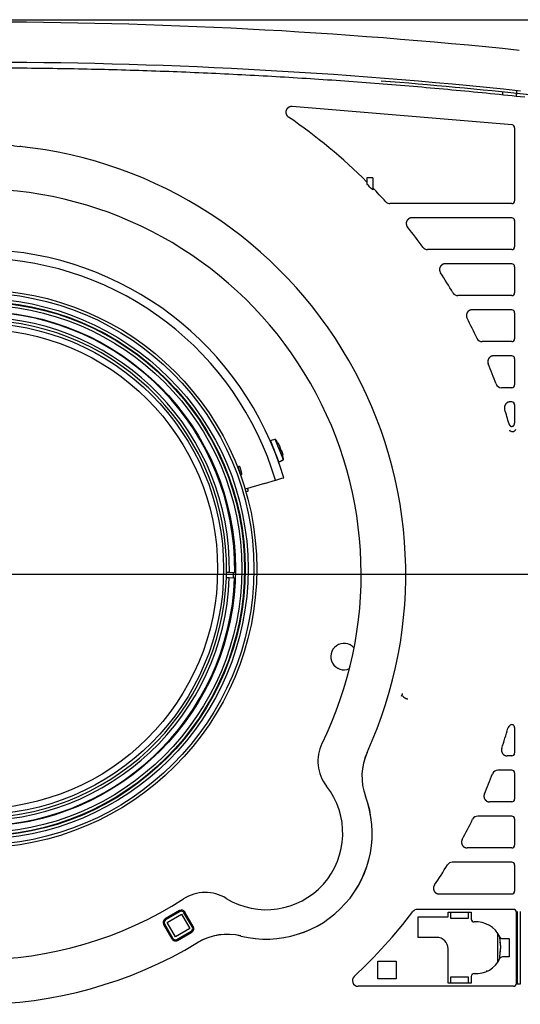
# Model space of a CAD drawing. Extents: x 23 to 204, y 84 to 231.
# Drawn here: x 63 to 72, y 169 to 187 of the extents above; entities that cross this region are included whole.
import ezdxf
from ezdxf.lldxf.tags import DXFTag

# ---------------------------------------------------------------- set-up
doc = ezdxf.new("R2010")
doc.units = 0
for name, color, linetype in [('____FACE', 7, 'CONTINUOUS'), ('____MSBR', 7, 'CONTINUOUS'), ('____MSBR_11', 7, 'CONTINUOUS'), ('____MSBR_13', 7, 'CONTINUOUS'), ('____MSBR_14', 7, 'CONTINUOUS'), ('____MSBR_15', 7, 'CONTINUOUS'), ('____MSBR_38', 7, 'CONTINUOUS'), ('____MSBR_45', 7, 'CONTINUOUS'), ('____MSBR_47', 7, 'CONTINUOUS'), ('____MSBR_48', 7, 'CONTINUOUS'), ('____MSBR_49', 7, 'CONTINUOUS'), ('A21-NEW-TYPE_201', 7, 'CONTINUOUS'), ('DEFAULT', 7, 'CONTINUOUS'), ('DV1_ﾃﾞﾌｫﾙﾄ', 7, 'CONTINUOUS')]:
    doc.layers.add(name, color=color, linetype=linetype)
tags = doc.linetypes.add('CENTER2', pattern=[28.575, 19.05, -3.175, 3.175, -3.175]).pattern_tags.tags
tags[10:11] = [DXFTag(74, 4), DXFTag(75, 0), DXFTag(340, '0'), DXFTag(46, 0.0), DXFTag(50, 0.0), DXFTag(44, 0.0), DXFTag(45, 0.0)]
tags[8:9] = [DXFTag(74, 4), DXFTag(75, 0), DXFTag(340, '0'), DXFTag(46, 0.0), DXFTag(50, 0.0), DXFTag(44, 0.0), DXFTag(45, 0.0)]
tags[6:7] = [DXFTag(74, 4), DXFTag(75, 0), DXFTag(340, '0'), DXFTag(46, 0.0), DXFTag(50, 0.0), DXFTag(44, 0.0), DXFTag(45, 0.0)]
tags[4:5] = [DXFTag(74, 4), DXFTag(75, 0), DXFTag(340, '0'), DXFTag(46, 0.0), DXFTag(50, 0.0), DXFTag(44, 0.0), DXFTag(45, 0.0)]

# ---------------------------------------------------------------- blocks, each defined once
blk = doc.blocks.new('SE2')
at = {"layer": '____FACE', "color": 7, "linetype": 'CONTINUOUS'}
for end in [85.51669, 84.0155]:
    blk.add_arc((62.446, 95.453), 90.311, 83.87559, end, dxfattribs=at)
at = {"layer": '____MSBR', "color": 7, "linetype": 'CONTINUOUS'}
for p, q in [((44.309, 186.554), (80.609, 186.554)), ((71.619, 185.246), (71.623, 185.291)), ((71.859, 185.226), (71.864, 185.322))]:
    blk.add_line(p, q, dxfattribs=at)
for centre, radius, start, end in [((62.459, 95.842), 90.672, 84.01898, 95.98102), ((62.459, 96.005), 89.81, 83.94707, 96.05293)]:
    blk.add_arc(centre, radius, start, end, dxfattribs=at)
at = {"layer": '____MSBR_11', "color": 7, "linetype": 'CONTINUOUS'}
for p, q in [((71.78, 184.726), (67.958, 185.045)), ((71.825, 184.676), (71.825, 183.408)), ((69.259, 183.804), (69.259, 183.696)), ((69.359, 183.804), (69.259, 183.804)), ((69.359, 183.804), (69.359, 183.594)), ((71.775, 183.358), (69.659, 183.358)), ((71.775, 183.111), (70.041, 183.111)), ((71.825, 183.061), (71.825, 182.608)), ((71.775, 182.558), (70.312, 182.558)), ((71.775, 182.311), (70.62, 182.311)), ((71.825, 182.261), (71.825, 181.808)), ((71.775, 181.758), (70.839, 181.758)), ((71.775, 181.511), (71.087, 181.511)), ((71.825, 181.461), (71.825, 181.008)), ((71.775, 180.958), (71.262, 180.958)), ((71.775, 180.711), (71.459, 180.711)), ((71.825, 180.661), (71.825, 180.208)), ((71.775, 180.158), (71.596, 180.158)), ((71.775, 179.911), (71.747, 179.911)), ((71.825, 179.861), (71.825, 179.542)), ((69.872, 174.832), (69.854, 174.788)), ((71.825, 174.251), (71.825, 173.808)), ((71.775, 173.758), (71.696, 173.758)), ((71.775, 173.511), (71.536, 173.511)), ((71.825, 173.461), (71.825, 173.008)), ((71.775, 172.958), (71.391, 172.958)), ((71.775, 172.711), (71.185, 172.711)), ((71.825, 172.661), (71.825, 172.208)), ((71.775, 172.158), (71.002, 172.158)), ((71.775, 171.911), (70.743, 171.911)), ((71.825, 171.861), (71.825, 171.408)), ((70.514, 171.358), (71.775, 171.358)), ((71.807, 171.09), (70.137, 171.09)), ((70.669, 171.039), (71.069, 171.039)), ((70.669, 170.962), (70.669, 171.039)), ((70.719, 170.929), (70.719, 171.039)), ((71.019, 171.039), (71.019, 170.929)), ((71.069, 171.039), (71.069, 170.92)), ((71.856, 169.803), (71.856, 171.04)), ((70.149, 170.962), (70.669, 170.962)), ((70.149, 170.602), (70.149, 170.962)), ((71.019, 170.929), (70.719, 170.929)), ((70.469, 170.602), (70.149, 170.602)), ((71.613, 170.582), (71.729, 170.582)), ((71.729, 170.582), (71.729, 170.262)), ((70.669, 169.804), (70.669, 170.402)), ((69.449, 169.881), (69.449, 170.191)), ((69.449, 170.191), (69.769, 170.191)), ((69.769, 170.191), (69.769, 169.881)), ((71.729, 170.262), (71.613, 170.262)), ((69.769, 169.881), (69.449, 169.881)), ((71.069, 169.804), (70.669, 169.804)), ((70.719, 169.804), (70.719, 169.914)), ((70.719, 169.914), (71.019, 169.914)), ((71.019, 169.914), (71.019, 169.804)), ((71.069, 169.923), (71.069, 169.804)), ((71.92, 169.79), (71.87, 169.79)), ((71.807, 169.753), (69.107, 169.753))]:
    blk.add_line(p, q, dxfattribs=at)
for centre, radius, start, end in [((62.459, 176.914), 9.63, 45.0794, 55.6299), ((62.459, 176.914), 7.475, 83.9521, 84.1143), ((62.459, 176.914), 9.604, 44.0718, 44.923), ((62.459, 176.914), 9.63, 42.2619, 44.2328), ((62.459, 176.914), 9.63, 36.1781, 38.8001), ((62.459, 176.914), 9.63, 30.5357, 32.9824), ((62.459, 176.914), 9.63, 25.2046, 27.5265), ((62.459, 176.914), 9.63, 20.0981, 22.3297), ((62.459, 176.914), 9.63, 15.7488, 17.3202), ((69.948, 174.821), 0.076, 162.8072, 172.1088), ((62.459, 176.914), 9.63, 341.6901, 343.8681), ((71.775, 174.251), 0.0495, 359.2983, 127.3465), ((70.163, 173.403), 0.991, 155.522, 200.4738), ((62.459, 176.914), 9.63, 336.6479, 338.8953), ((67.509, 172.414), 1.841, 256.1777, 20.4145), ((62.459, 176.914), 9.63, 331.4058, 333.7495), ((62.459, 176.914), 9.63, 325.887, 328.3641), ((62.459, 176.914), 9.599, 313.2712, 322.3461), ((633.069, 170.421), 561.15, 179.93551, 180.06449), ((71.119, 170.92), 0.05, 180, 274.5886), ((71.159, 170.422), 0.45, 24.8346, 94.5886), ((66.831, 169.665), 0.991, 76.1168, 121.0719), ((70.469, 170.402), 0.2, 0, 90), ((71.613, 170.632), 0.05, 204.8346, 270), ((71.159, 170.422), 0.45, 265.4114, 335.1654), ((71.613, 170.212), 0.05, 90, 155.1654), ((71.119, 169.923), 0.05, 85.4114, 180)]:
    blk.add_arc(centre, radius, start, end, dxfattribs=at)
for centre, major_axis, ratio, start_param, end_param in [((71.775, 184.676), (-0.0374, -0.0337), 0.993143, 2.412323, 3.871318), ((69.66, 183.458), (0.0406, 0.0918), 0.995452, 2.726267, 3.556449), ((71.775, 183.408), (-0.0356, 0.0356), 0.992433, 2.359993, 3.923193), ((71.775, 183.06), (-0.0356, -0.0356), 0.992433, 2.359993, 3.923193), ((70.313, 182.658), (0.0454, 0.0896), 0.995218, 2.673358, 3.609282), ((71.775, 182.608), (-0.0356, 0.0356), 0.992433, 2.359993, 3.923193), ((71.775, 182.26), (-0.0356, -0.0356), 0.992433, 2.359993, 3.923193), ((70.839, 181.858), (0.0498, 0.0873), 0.994959, 2.624295, 3.658269), ((71.775, 181.808), (-0.0356, 0.0356), 0.992433, 2.359993, 3.923193), ((71.775, 181.46), (-0.0356, -0.0356), 0.992433, 2.359993, 3.923193), ((71.262, 181.058), (0.0538, 0.0849), 0.994669, 2.577948, 3.704537), ((71.775, 181.008), (-0.0356, 0.0356), 0.992433, 2.359993, 3.923193), ((71.775, 180.66), (-0.0356, -0.0356), 0.992433, 2.359993, 3.923193), ((71.596, 180.258), (0.0576, 0.0824), 0.994344, 2.534156, 3.748949), ((71.775, 180.208), (-0.0356, 0.0356), 0.992433, 2.359993, 3.923193), ((71.775, 179.86), (-0.0356, -0.0356), 0.992433, 2.359993, 3.923193), ((71.806, 174.21), (0.0606, -0.0803), 0.994056, 3.139351, 3.781806), ((71.775, 173.808), (-0.0356, 0.0356), 0.992433, 2.359993, 3.923193), ((71.536, 173.41), (0.057, -0.0828), 0.994413, 2.541377, 3.738738), ((71.775, 173.46), (-0.0356, -0.0356), 0.992433, 2.359993, 3.923193), ((71.775, 173.008), (-0.0356, 0.0356), 0.992433, 2.359993, 3.923193), ((71.185, 172.61), (0.0532, -0.0853), 0.99473, 2.586193, 3.694217), ((71.775, 172.66), (-0.0356, -0.0356), 0.992433, 2.359993, 3.923193), ((71.775, 172.208), (-0.0356, 0.0356), 0.992433, 2.359993, 3.923193), ((70.743, 171.81), (0.0491, -0.0877), 0.995013, 2.633103, 3.647601), ((71.775, 171.86), (-0.0356, -0.0356), 0.992433, 2.359993, 3.923193), ((71.775, 171.408), (-0.0356, 0.0356), 0.992433, 2.359993, 3.923193), ((70.137, 170.989), (0.0442, -0.0899), 0.998299, 2.685012, 3.597308), ((71.806, 171.039), (-0.0355, -0.0355), 0.997265, 2.357564, 3.925621), ((69.107, 169.853), (0.0939, 0.0371), 0.990001, 1.952885, 4.332146), ((71.806, 169.803), (-0.0355, 0.0355), 0.997265, 2.357564, 3.925621)]:
    blk.add_ellipse(centre, major_axis=major_axis, ratio=ratio, start_param=start_param, end_param=end_param, dxfattribs=at)
for points, degree in [([(72.004, 185.206), (62.459, 186.222), (52.913, 185.206)], 2), ([(71.87, 171.053), (71.87, 171.014), (71.87, 170.94), (71.87, 170.836), (71.87, 170.74), (71.87, 170.649), (71.87, 170.565), (71.87, 170.486), (71.87, 170.413), (71.87, 170.344), (71.87, 170.28), (71.87, 170.221), (71.87, 170.165), (71.87, 170.114), (71.87, 170.065), (71.87, 170.021), (71.87, 169.979), (71.87, 169.94), (71.87, 169.905), (71.87, 169.872), (71.87, 169.842), (71.87, 169.814), (71.87, 169.797), (71.87, 169.79)], 3)]:
    blk.add_open_spline(points, degree=degree, dxfattribs=at)
for points, degree, knots in [([(67.958, 185.045), (67.94, 185.046), (67.924, 185.041), (67.907, 185.037), (67.894, 185.028), (67.88, 185.019), (67.87, 185.006), (67.86, 184.993), (67.855, 184.978), (67.849, 184.963), (67.849, 184.947), (67.85, 184.931), (67.855, 184.916), (67.86, 184.9), (67.87, 184.887), (67.881, 184.873), (67.895, 184.863)], 2, [0, 0, 0, 0.125, 0.125, 0.25, 0.25, 0.375, 0.375, 0.5, 0.5, 0.625, 0.625, 0.75, 0.75, 0.875, 0.875, 1, 1, 1]), ([(70.041, 183.111), (70.026, 183.111), (70.011, 183.106), (69.999, 183.102), (69.988, 183.095), (69.976, 183.088), (69.966, 183.077), (69.957, 183.067), (69.951, 183.054), (69.945, 183.042), (69.943, 183.028), (69.94, 183.014), (69.942, 183), (69.944, 182.987), (69.949, 182.975), (69.954, 182.961), (69.964, 182.949)], 2, [0, 0, 0, 0.125, 0.125, 0.25, 0.25, 0.375, 0.375, 0.5, 0.5, 0.625, 0.625, 0.75, 0.75, 0.875, 0.875, 1, 1, 1]), ([(70.62, 182.311), (70.606, 182.311), (70.592, 182.307), (70.58, 182.303), (70.569, 182.297), (70.557, 182.29), (70.548, 182.28), (70.539, 182.27), (70.532, 182.259), (70.526, 182.247), (70.523, 182.234), (70.52, 182.221), (70.521, 182.207), (70.521, 182.195), (70.525, 182.183), (70.529, 182.169), (70.537, 182.157)], 2, [0, 0, 0, 0.125, 0.125, 0.25, 0.25, 0.375, 0.375, 0.5, 0.5, 0.625, 0.625, 0.75, 0.75, 0.875, 0.875, 1, 1, 1]), ([(71.087, 181.511), (71.073, 181.511), (71.06, 181.507), (71.048, 181.504), (71.038, 181.498), (71.026, 181.491), (71.017, 181.482), (71.008, 181.473), (71.002, 181.463), (70.995, 181.452), (70.991, 181.44), (70.988, 181.427), (70.987, 181.414), (70.987, 181.402), (70.989, 181.39), (70.992, 181.377), (70.999, 181.365)], 2, [0, 0, 0, 0.125, 0.125, 0.25, 0.25, 0.375, 0.375, 0.5, 0.5, 0.625, 0.625, 0.75, 0.75, 0.875, 0.875, 1, 1, 1]), ([(71.459, 180.711), (71.446, 180.711), (71.433, 180.707), (71.422, 180.704), (71.412, 180.699), (71.401, 180.693), (71.391, 180.685), (71.383, 180.677), (71.376, 180.667), (71.369, 180.656), (71.365, 180.645), (71.361, 180.633), (71.36, 180.621), (71.357, 180.596), (71.367, 180.573)], 2, [0, 0, 0, 0.125, 0.125, 0.25, 0.25, 0.375, 0.375, 0.5, 0.5, 0.625, 0.625, 0.75, 0.75, 1, 1, 1]), ([(71.747, 179.911), (71.723, 179.911), (71.702, 179.9), (71.681, 179.889), (71.667, 179.87), (71.653, 179.851), (71.649, 179.827), (71.645, 179.804), (71.652, 179.781)], 2, [0, 0, 0, 0.25, 0.25, 0.5, 0.5, 0.75, 0.75, 1, 1, 1]), ([(71.727, 179.528), (71.73, 179.517), (71.737, 179.508), (71.743, 179.5), (71.751, 179.494), (71.758, 179.489), (71.767, 179.486), (71.775, 179.484), (71.783, 179.486), (71.791, 179.487), (71.798, 179.491), (71.806, 179.495), (71.812, 179.502), (71.818, 179.51), (71.821, 179.52), (71.825, 179.53), (71.825, 179.542)], 2, [0, 0, 0, 0.125, 0.125, 0.25, 0.25, 0.375, 0.375, 0.5, 0.5, 0.625, 0.625, 0.75, 0.75, 0.875, 0.875, 1, 1, 1]), ([(71.84, 179.43), (71.84, 179.419), (71.834, 179.408), (71.814, 179.392), (71.801, 179.388), (71.779, 179.387), (71.771, 179.389), (71.754, 179.398), (71.746, 179.406), (71.742, 179.417)], 3, [0, 0, 0, 0, 0.25, 0.25, 0.5, 0.5, 0.75, 0.75, 1, 1, 1, 1]), ([(69.972, 174.742), (69.969, 174.742), (69.963, 174.743), (69.954, 174.746), (69.945, 174.749), (69.937, 174.752), (69.93, 174.755), (69.923, 174.759), (69.917, 174.762), (69.912, 174.766), (69.907, 174.769), (69.903, 174.773), (69.896, 174.779), (69.886, 174.789), (69.88, 174.799), (69.878, 174.803)], 3, [0, 0, 0, 0, 0.0591217, 0.1155188, 0.1691909, 0.220138, 0.2683597, 0.3138559, 0.3566264, 0.3966712, 0.4339901, 0.4685831, 0.5004501, 0.6299035, 0.7491913, 0.7491913, 0.7491913, 0.7491913]), ([(71.601, 173.889), (71.594, 173.866), (71.597, 173.842), (71.599, 173.83), (71.604, 173.819), (71.608, 173.809), (71.615, 173.799), (71.622, 173.79), (71.631, 173.782), (71.64, 173.774), (71.65, 173.769), (71.672, 173.758), (71.696, 173.758)], 2, [0, 0, 0, 0.25, 0.25, 0.375, 0.375, 0.5, 0.5, 0.625, 0.625, 0.75, 0.75, 1, 1, 1]), ([(71.3, 173.097), (71.295, 173.085), (71.293, 173.072), (71.291, 173.061), (71.292, 173.049), (71.293, 173.036), (71.297, 173.024), (71.301, 173.013), (71.308, 173.003), (71.315, 172.993), (71.324, 172.984), (71.333, 172.976), (71.344, 172.97), (71.366, 172.958), (71.391, 172.958)], 2, [0, 0, 0, 0.125, 0.125, 0.25, 0.25, 0.375, 0.375, 0.5, 0.5, 0.625, 0.625, 0.75, 0.75, 1, 1, 1]), ([(70.914, 172.305), (70.908, 172.293), (70.904, 172.28), (70.902, 172.268), (70.902, 172.256), (70.902, 172.242), (70.906, 172.23), (70.909, 172.218), (70.916, 172.207), (70.922, 172.196), (70.931, 172.187), (70.941, 172.177), (70.952, 172.171), (70.963, 172.165), (70.975, 172.162), (70.988, 172.158), (71.002, 172.158)], 2, [0, 0, 0, 0.125, 0.125, 0.25, 0.25, 0.375, 0.375, 0.5, 0.5, 0.625, 0.625, 0.75, 0.75, 0.875, 0.875, 1, 1, 1]), ([(70.432, 171.514), (70.424, 171.501), (70.419, 171.488), (70.415, 171.475), (70.414, 171.463), (70.414, 171.449), (70.417, 171.435), (70.42, 171.422), (70.426, 171.411), (70.432, 171.399), (70.441, 171.389), (70.451, 171.379), (70.463, 171.372), (70.473, 171.366), (70.486, 171.362), (70.5, 171.358), (70.514, 171.358)], 2, [0, 0, 0, 0.125, 0.125, 0.25, 0.25, 0.375, 0.375, 0.5, 0.5, 0.625, 0.625, 0.75, 0.75, 0.875, 0.875, 1, 1, 1])]:
    blk.add_open_spline(points, degree=degree, knots=knots, dxfattribs=at)
at = {"layer": '____MSBR_13', "color": 7, "linetype": 'CONTINUOUS'}
for p, q in [((66.002, 171.068), (65.751, 170.923)), ((66.012, 171.05), (65.761, 170.905)), ((65.786, 170.862), (66.037, 171.007)), ((66.037, 171.007), (66.182, 170.756)), ((66.225, 170.781), (66.08, 171.032)), ((66.242, 170.791), (66.097, 171.042)), ((65.725, 170.827), (65.87, 170.576)), ((65.742, 170.837), (65.887, 170.586)), ((65.931, 170.611), (65.786, 170.862)), ((66.182, 170.756), (65.931, 170.611)), ((65.956, 170.567), (66.207, 170.712)), ((65.966, 170.55), (66.217, 170.695))]:
    blk.add_line(p, q, dxfattribs=at)
for centre, radius, start, end in [((63.332, 185.344), 1, 220.0985, 264.0863), ((62.459, 176.914), 7.475, 335.5241, 84.0863), ((62.459, 176.914), 6.7, 333.9571, 85.5424), ((69.107, 173.665), 0.7, 153.9571, 218.0466), ((70.172, 173.403), 1, 155.5241, 200.3664), ((67.509, 172.414), 1.33, 238.5454, 38.0466), ((67.509, 172.414), 1.841, 256.2256, 20.3664), ((66.449, 170.683), 0.7, 58.5454, 122.6349), ((62.459, 176.914), 6.7, 238.0233, 302.6349), ((66.037, 171.007), 0.07, 30, 120), ((66.037, 171.007), 0.05, 30, 120), ((65.786, 170.862), 0.07, 120, 210), ((65.786, 170.862), 0.05, 120, 210), ((66.182, 170.756), 0.05, 300, 30), ((66.182, 170.756), 0.07, 300, 30), ((66.832, 169.655), 1, 76.2256, 121.0679), ((62.459, 176.914), 7.475, 239.2542, 301.0679), ((65.931, 170.611), 0.07, 210, 300), ((65.931, 170.611), 0.05, 210, 300)]:
    blk.add_arc(centre, radius, start, end, dxfattribs=at)
at = {"layer": '____MSBR_14', "color": 7, "linetype": 'CONTINUOUS'}
for p, q in [((71.534, 170.173), (71.534, 170.67)), ((71.565, 170.615), (71.565, 170.578)), ((71.565, 170.291), (71.565, 170.228))]:
    blk.add_line(p, q, dxfattribs=at)
blk.add_arc((68.859, 175.484), 0.23, 39.9998, 294.8099, dxfattribs=at)
for centre, major_axis, start_param, end_param in [((71.568, 170.578), (0, -0.05), 4.712389, 6.195919), ((71.568, 170.291), (0, 0.05), 0.087266, 1.570796)]:
    blk.add_ellipse(centre, major_axis=major_axis, ratio=0.052408, start_param=start_param, end_param=end_param, dxfattribs=at)
at = {"layer": '____MSBR_15', "color": 7, "linetype": 'CONTINUOUS'}
blk.add_arc((71.292, 170.026), 0.0498, 340.1818, 0.1243, dxfattribs=at)
at = {"layer": '____MSBR_38', "color": 7, "linetype": 'CONTINUOUS'}
for p, q in [((44.309, 186.554), (80.609, 186.554)), ((71.619, 185.246), (71.623, 185.291)), ((71.859, 185.226), (71.861, 185.269))]:
    blk.add_line(p, q, dxfattribs=at)
for centre, radius, start, end in [((62.459, 95.842), 90.672, 84.01898, 95.98102), ((62.459, 96.005), 89.81, 83.94707, 96.05293)]:
    blk.add_arc(centre, radius, start, end, dxfattribs=at)
at = {"layer": '____MSBR_45', "color": 7, "linetype": 'CONTINUOUS'}
for p, q in [((71.78, 184.726), (67.958, 185.045)), ((71.825, 184.676), (71.825, 183.408)), ((69.259, 183.804), (69.259, 183.696)), ((69.359, 183.804), (69.259, 183.804)), ((69.359, 183.804), (69.359, 183.594)), ((71.775, 183.358), (69.659, 183.358)), ((71.775, 183.111), (70.041, 183.111)), ((71.825, 183.061), (71.825, 182.608)), ((71.775, 182.558), (70.312, 182.558)), ((71.775, 182.311), (70.62, 182.311)), ((71.825, 182.261), (71.825, 181.808)), ((71.775, 181.758), (70.839, 181.758)), ((71.775, 181.511), (71.087, 181.511)), ((71.825, 181.461), (71.825, 181.008)), ((71.775, 180.958), (71.262, 180.958)), ((71.775, 180.711), (71.459, 180.711)), ((71.825, 180.661), (71.825, 180.208)), ((71.775, 180.158), (71.596, 180.158)), ((71.775, 179.911), (71.747, 179.911)), ((71.825, 179.861), (71.825, 179.542)), ((69.872, 174.832), (69.854, 174.788)), ((71.825, 174.251), (71.825, 173.808)), ((71.775, 173.758), (71.696, 173.758)), ((71.775, 173.511), (71.536, 173.511)), ((71.825, 173.461), (71.825, 173.008)), ((71.775, 172.958), (71.391, 172.958)), ((71.775, 172.711), (71.185, 172.711)), ((71.825, 172.661), (71.825, 172.208)), ((71.775, 172.158), (71.002, 172.158)), ((71.775, 171.911), (70.743, 171.911)), ((71.825, 171.861), (71.825, 171.408)), ((70.514, 171.358), (71.775, 171.358)), ((71.807, 171.09), (70.137, 171.09)), ((70.669, 171.039), (71.069, 171.039)), ((70.669, 170.962), (70.669, 171.039)), ((70.719, 170.929), (70.719, 171.039)), ((71.019, 171.039), (71.019, 170.929)), ((71.069, 171.039), (71.069, 170.92)), ((71.856, 169.803), (71.856, 171.04)), ((70.149, 170.962), (70.669, 170.962)), ((70.149, 170.602), (70.149, 170.962)), ((71.019, 170.929), (70.719, 170.929)), ((70.469, 170.602), (70.149, 170.602)), ((71.613, 170.582), (71.729, 170.582)), ((71.729, 170.582), (71.729, 170.262)), ((70.669, 169.804), (70.669, 170.402)), ((69.449, 169.881), (69.449, 170.191)), ((69.449, 170.191), (69.769, 170.191)), ((69.769, 170.191), (69.769, 169.881)), ((71.729, 170.262), (71.613, 170.262)), ((69.769, 169.881), (69.449, 169.881)), ((71.069, 169.804), (70.669, 169.804)), ((70.719, 169.804), (70.719, 169.914)), ((70.719, 169.914), (71.019, 169.914)), ((71.019, 169.914), (71.019, 169.804)), ((71.069, 169.923), (71.069, 169.804)), ((71.92, 169.79), (71.87, 169.79)), ((71.807, 169.753), (69.107, 169.753))]:
    blk.add_line(p, q, dxfattribs=at)
for centre, radius, start, end in [((62.459, 176.914), 9.63, 45.0794, 55.6299), ((62.459, 176.914), 7.475, 83.9521, 84.1143), ((62.459, 176.914), 9.604, 44.0718, 44.923), ((62.459, 176.914), 9.63, 42.2619, 44.2328), ((62.459, 176.914), 9.63, 36.1781, 38.8001), ((62.459, 176.914), 9.63, 30.5357, 32.9824), ((62.459, 176.914), 9.63, 25.2046, 27.5265), ((62.459, 176.914), 9.63, 20.0981, 22.3297), ((62.459, 176.914), 9.63, 15.7488, 17.3202), ((69.948, 174.821), 0.076, 162.8072, 172.1088), ((62.459, 176.914), 9.63, 341.6901, 343.8681), ((71.775, 174.251), 0.0495, 359.2983, 127.3465), ((70.163, 173.403), 0.991, 155.522, 200.4738), ((62.459, 176.914), 9.63, 336.6479, 338.8953), ((67.509, 172.414), 1.841, 256.1777, 20.4145), ((62.459, 176.914), 9.63, 331.4058, 333.7495), ((62.459, 176.914), 9.63, 325.887, 328.3641), ((62.459, 176.914), 9.599, 313.2712, 322.3461), ((633.069, 170.421), 561.15, 179.93551, 180.06449), ((71.119, 170.92), 0.05, 180, 274.5886), ((71.159, 170.422), 0.45, 24.8346, 94.5886), ((66.831, 169.665), 0.991, 76.1168, 121.0719), ((70.469, 170.402), 0.2, 0, 90), ((71.613, 170.632), 0.05, 204.8346, 270), ((71.159, 170.422), 0.45, 265.4114, 335.1654), ((71.613, 170.212), 0.05, 90, 155.1654), ((71.119, 169.923), 0.05, 85.4114, 180)]:
    blk.add_arc(centre, radius, start, end, dxfattribs=at)
for centre, major_axis, ratio, start_param, end_param in [((71.775, 184.676), (-0.0374, -0.0337), 0.993143, 2.412323, 3.871318), ((69.66, 183.458), (0.0406, 0.0918), 0.995452, 2.726267, 3.556449), ((71.775, 183.408), (-0.0356, 0.0356), 0.992433, 2.359993, 3.923193), ((71.775, 183.06), (-0.0356, -0.0356), 0.992433, 2.359993, 3.923193), ((70.313, 182.658), (0.0454, 0.0896), 0.995218, 2.673358, 3.609282), ((71.775, 182.608), (-0.0356, 0.0356), 0.992433, 2.359993, 3.923193), ((71.775, 182.26), (-0.0356, -0.0356), 0.992433, 2.359993, 3.923193), ((70.839, 181.858), (0.0498, 0.0873), 0.994959, 2.624295, 3.658269), ((71.775, 181.808), (-0.0356, 0.0356), 0.992433, 2.359993, 3.923193), ((71.775, 181.46), (-0.0356, -0.0356), 0.992433, 2.359993, 3.923193), ((71.262, 181.058), (0.0538, 0.0849), 0.994669, 2.577948, 3.704537), ((71.775, 181.008), (-0.0356, 0.0356), 0.992433, 2.359993, 3.923193), ((71.775, 180.66), (-0.0356, -0.0356), 0.992433, 2.359993, 3.923193), ((71.596, 180.258), (0.0576, 0.0824), 0.994344, 2.534156, 3.748949), ((71.775, 180.208), (-0.0356, 0.0356), 0.992433, 2.359993, 3.923193), ((71.775, 179.86), (-0.0356, -0.0356), 0.992433, 2.359993, 3.923193), ((71.806, 174.21), (0.0606, -0.0803), 0.994056, 3.139351, 3.781806), ((71.775, 173.808), (-0.0356, 0.0356), 0.992433, 2.359993, 3.923193), ((71.536, 173.41), (0.057, -0.0828), 0.994413, 2.541377, 3.738738), ((71.775, 173.46), (-0.0356, -0.0356), 0.992433, 2.359993, 3.923193), ((71.775, 173.008), (-0.0356, 0.0356), 0.992433, 2.359993, 3.923193), ((71.185, 172.61), (0.0532, -0.0853), 0.99473, 2.586193, 3.694217), ((71.775, 172.66), (-0.0356, -0.0356), 0.992433, 2.359993, 3.923193), ((71.775, 172.208), (-0.0356, 0.0356), 0.992433, 2.359993, 3.923193), ((70.743, 171.81), (0.0491, -0.0877), 0.995013, 2.633103, 3.647601), ((71.775, 171.86), (-0.0356, -0.0356), 0.992433, 2.359993, 3.923193), ((71.775, 171.408), (-0.0356, 0.0356), 0.992433, 2.359993, 3.923193), ((70.137, 170.989), (0.0442, -0.0899), 0.998299, 2.685012, 3.597308), ((71.806, 171.039), (-0.0355, -0.0355), 0.997265, 2.357564, 3.925621), ((69.107, 169.853), (0.0939, 0.0371), 0.990001, 1.952885, 4.332146), ((71.806, 169.803), (-0.0355, 0.0355), 0.997265, 2.357564, 3.925621)]:
    blk.add_ellipse(centre, major_axis=major_axis, ratio=ratio, start_param=start_param, end_param=end_param, dxfattribs=at)
for points, degree in [([(72.004, 185.206), (62.459, 186.222), (52.913, 185.206)], 2), ([(71.87, 171.053), (71.87, 171.014), (71.87, 170.94), (71.87, 170.836), (71.87, 170.74), (71.87, 170.649), (71.87, 170.565), (71.87, 170.486), (71.87, 170.413), (71.87, 170.344), (71.87, 170.28), (71.87, 170.221), (71.87, 170.165), (71.87, 170.114), (71.87, 170.065), (71.87, 170.021), (71.87, 169.979), (71.87, 169.94), (71.87, 169.905), (71.87, 169.872), (71.87, 169.842), (71.87, 169.814), (71.87, 169.797), (71.87, 169.79)], 3)]:
    blk.add_open_spline(points, degree=degree, dxfattribs=at)
for points, degree, knots in [([(67.958, 185.045), (67.94, 185.046), (67.924, 185.041), (67.907, 185.037), (67.894, 185.028), (67.88, 185.019), (67.87, 185.006), (67.86, 184.993), (67.855, 184.978), (67.849, 184.963), (67.849, 184.947), (67.85, 184.931), (67.855, 184.916), (67.86, 184.9), (67.87, 184.887), (67.881, 184.873), (67.895, 184.863)], 2, [0, 0, 0, 0.125, 0.125, 0.25, 0.25, 0.375, 0.375, 0.5, 0.5, 0.625, 0.625, 0.75, 0.75, 0.875, 0.875, 1, 1, 1]), ([(70.041, 183.111), (70.026, 183.111), (70.011, 183.106), (69.999, 183.102), (69.988, 183.095), (69.976, 183.088), (69.966, 183.077), (69.957, 183.067), (69.951, 183.054), (69.945, 183.042), (69.943, 183.028), (69.94, 183.014), (69.942, 183), (69.944, 182.987), (69.949, 182.975), (69.954, 182.961), (69.964, 182.949)], 2, [0, 0, 0, 0.125, 0.125, 0.25, 0.25, 0.375, 0.375, 0.5, 0.5, 0.625, 0.625, 0.75, 0.75, 0.875, 0.875, 1, 1, 1]), ([(70.62, 182.311), (70.606, 182.311), (70.592, 182.307), (70.58, 182.303), (70.569, 182.297), (70.557, 182.29), (70.548, 182.28), (70.539, 182.27), (70.532, 182.259), (70.526, 182.247), (70.523, 182.234), (70.52, 182.221), (70.521, 182.207), (70.521, 182.195), (70.525, 182.183), (70.529, 182.169), (70.537, 182.157)], 2, [0, 0, 0, 0.125, 0.125, 0.25, 0.25, 0.375, 0.375, 0.5, 0.5, 0.625, 0.625, 0.75, 0.75, 0.875, 0.875, 1, 1, 1]), ([(71.087, 181.511), (71.073, 181.511), (71.06, 181.507), (71.048, 181.504), (71.038, 181.498), (71.026, 181.491), (71.017, 181.482), (71.008, 181.473), (71.002, 181.463), (70.995, 181.452), (70.991, 181.44), (70.988, 181.427), (70.987, 181.414), (70.987, 181.402), (70.989, 181.39), (70.992, 181.377), (70.999, 181.365)], 2, [0, 0, 0, 0.125, 0.125, 0.25, 0.25, 0.375, 0.375, 0.5, 0.5, 0.625, 0.625, 0.75, 0.75, 0.875, 0.875, 1, 1, 1]), ([(71.459, 180.711), (71.446, 180.711), (71.433, 180.707), (71.422, 180.704), (71.412, 180.699), (71.401, 180.693), (71.391, 180.685), (71.383, 180.677), (71.376, 180.667), (71.369, 180.656), (71.365, 180.645), (71.361, 180.633), (71.36, 180.621), (71.357, 180.596), (71.367, 180.573)], 2, [0, 0, 0, 0.125, 0.125, 0.25, 0.25, 0.375, 0.375, 0.5, 0.5, 0.625, 0.625, 0.75, 0.75, 1, 1, 1]), ([(71.747, 179.911), (71.723, 179.911), (71.702, 179.9), (71.681, 179.889), (71.667, 179.87), (71.653, 179.851), (71.649, 179.827), (71.645, 179.804), (71.652, 179.781)], 2, [0, 0, 0, 0.25, 0.25, 0.5, 0.5, 0.75, 0.75, 1, 1, 1]), ([(71.727, 179.528), (71.73, 179.517), (71.737, 179.508), (71.743, 179.5), (71.751, 179.494), (71.758, 179.489), (71.767, 179.486), (71.775, 179.484), (71.783, 179.486), (71.791, 179.487), (71.798, 179.491), (71.806, 179.495), (71.812, 179.502), (71.818, 179.51), (71.821, 179.52), (71.825, 179.53), (71.825, 179.542)], 2, [0, 0, 0, 0.125, 0.125, 0.25, 0.25, 0.375, 0.375, 0.5, 0.5, 0.625, 0.625, 0.75, 0.75, 0.875, 0.875, 1, 1, 1]), ([(71.84, 179.43), (71.84, 179.419), (71.834, 179.408), (71.814, 179.392), (71.801, 179.388), (71.779, 179.387), (71.771, 179.389), (71.754, 179.398), (71.746, 179.406), (71.742, 179.417)], 3, [0, 0, 0, 0, 0.25, 0.25, 0.5, 0.5, 0.75, 0.75, 1, 1, 1, 1]), ([(69.972, 174.742), (69.969, 174.742), (69.963, 174.743), (69.954, 174.746), (69.945, 174.749), (69.937, 174.752), (69.93, 174.755), (69.923, 174.759), (69.917, 174.762), (69.912, 174.766), (69.907, 174.769), (69.903, 174.773), (69.896, 174.779), (69.886, 174.789), (69.88, 174.799), (69.878, 174.804)], 3, [0, 0, 0, 0, 0.0591217, 0.1155188, 0.1691909, 0.220138, 0.2683597, 0.3138559, 0.3566264, 0.3966712, 0.4339901, 0.4685831, 0.5004501, 0.6299035, 0.7563055, 0.7563055, 0.7563055, 0.7563055]), ([(71.601, 173.889), (71.594, 173.866), (71.597, 173.842), (71.599, 173.83), (71.604, 173.819), (71.608, 173.809), (71.615, 173.799), (71.622, 173.79), (71.631, 173.782), (71.64, 173.774), (71.65, 173.769), (71.672, 173.758), (71.696, 173.758)], 2, [0, 0, 0, 0.25, 0.25, 0.375, 0.375, 0.5, 0.5, 0.625, 0.625, 0.75, 0.75, 1, 1, 1]), ([(71.3, 173.097), (71.295, 173.085), (71.293, 173.072), (71.291, 173.061), (71.292, 173.049), (71.293, 173.036), (71.297, 173.024), (71.301, 173.013), (71.308, 173.003), (71.315, 172.993), (71.324, 172.984), (71.333, 172.976), (71.344, 172.97), (71.366, 172.958), (71.391, 172.958)], 2, [0, 0, 0, 0.125, 0.125, 0.25, 0.25, 0.375, 0.375, 0.5, 0.5, 0.625, 0.625, 0.75, 0.75, 1, 1, 1]), ([(70.914, 172.305), (70.908, 172.293), (70.904, 172.28), (70.902, 172.268), (70.902, 172.256), (70.902, 172.242), (70.906, 172.23), (70.909, 172.218), (70.916, 172.207), (70.922, 172.196), (70.931, 172.187), (70.941, 172.177), (70.952, 172.171), (70.963, 172.165), (70.975, 172.162), (70.988, 172.158), (71.002, 172.158)], 2, [0, 0, 0, 0.125, 0.125, 0.25, 0.25, 0.375, 0.375, 0.5, 0.5, 0.625, 0.625, 0.75, 0.75, 0.875, 0.875, 1, 1, 1]), ([(70.432, 171.514), (70.424, 171.501), (70.419, 171.488), (70.415, 171.475), (70.414, 171.463), (70.414, 171.449), (70.417, 171.435), (70.42, 171.422), (70.426, 171.411), (70.432, 171.399), (70.441, 171.389), (70.451, 171.379), (70.463, 171.372), (70.473, 171.366), (70.486, 171.362), (70.5, 171.358), (70.514, 171.358)], 2, [0, 0, 0, 0.125, 0.125, 0.25, 0.25, 0.375, 0.375, 0.5, 0.5, 0.625, 0.625, 0.75, 0.75, 0.875, 0.875, 1, 1, 1])]:
    blk.add_open_spline(points, degree=degree, knots=knots, dxfattribs=at)
at = {"layer": '____MSBR_47', "color": 7, "linetype": 'CONTINUOUS'}
for p, q in [((66.002, 171.068), (65.751, 170.923)), ((66.012, 171.05), (65.761, 170.905)), ((65.786, 170.862), (66.037, 171.007)), ((66.037, 171.007), (66.182, 170.756)), ((66.225, 170.781), (66.08, 171.032)), ((66.242, 170.791), (66.097, 171.042)), ((65.725, 170.827), (65.87, 170.576)), ((65.742, 170.837), (65.887, 170.586)), ((65.931, 170.611), (65.786, 170.862)), ((66.182, 170.756), (65.931, 170.611)), ((65.956, 170.567), (66.207, 170.712)), ((65.966, 170.55), (66.217, 170.695))]:
    blk.add_line(p, q, dxfattribs=at)
for centre, radius, start, end in [((63.332, 185.344), 1, 220.0985, 264.0863), ((62.459, 176.914), 7.475, 335.5241, 84.0863), ((62.459, 176.914), 6.7, 333.9571, 85.5424), ((69.107, 173.665), 0.7, 153.9571, 218.0466), ((70.172, 173.403), 1, 155.5241, 200.3664), ((67.509, 172.414), 1.33, 238.5454, 38.0466), ((67.509, 172.414), 1.841, 256.2256, 20.3664), ((66.449, 170.683), 0.7, 58.5454, 122.6349), ((62.459, 176.914), 6.7, 238.0233, 302.6349), ((66.037, 171.007), 0.07, 30, 120), ((66.037, 171.007), 0.05, 30, 120), ((65.786, 170.862), 0.07, 120, 210), ((65.786, 170.862), 0.05, 120, 210), ((66.182, 170.756), 0.05, 300, 30), ((66.182, 170.756), 0.07, 300, 30), ((66.832, 169.655), 1, 76.2256, 121.0679), ((62.459, 176.914), 7.475, 239.2542, 301.0679), ((65.931, 170.611), 0.07, 210, 300), ((65.931, 170.611), 0.05, 210, 300)]:
    blk.add_arc(centre, radius, start, end, dxfattribs=at)
at = {"layer": '____MSBR_48', "color": 7, "linetype": 'CONTINUOUS'}
for p, q in [((71.534, 170.173), (71.534, 170.67)), ((71.565, 170.615), (71.565, 170.578)), ((71.579, 170.51), (71.568, 170.528)), ((71.568, 170.341), (71.579, 170.359)), ((71.581, 170.46), (71.581, 170.409)), ((71.565, 170.291), (71.565, 170.228))]:
    blk.add_line(p, q, dxfattribs=at)
blk.add_arc((68.859, 175.484), 0.23, 39.9998, 294.8099, dxfattribs=at)
for centre, major_axis, start_param, end_param in [((71.568, 170.578), (0, -0.05), 4.712389, 6.195919), ((71.578, 170.46), (0, 0.05), 4.712389, 6.195919), ((71.568, 170.291), (0, 0.05), 0.087266, 1.570796), ((71.578, 170.409), (0, -0.05), 0.087266, 1.570796)]:
    blk.add_ellipse(centre, major_axis=major_axis, ratio=0.052408, start_param=start_param, end_param=end_param, dxfattribs=at)
at = {"layer": '____MSBR_49', "color": 7, "linetype": 'CONTINUOUS'}
blk.add_arc((71.292, 170.026), 0.0498, 340.1818, 0.1243, dxfattribs=at)
at = {"layer": 'A21-NEW-TYPE_201', "color": 7, "linetype": 'CONTINUOUS'}
for p, q in [((67.668, 179.262), (67.578, 179.235)), ((67.581, 179.236), (67.728, 178.864)), ((67.809, 178.905), (67.667, 179.262)), ((67.719, 179.188), (67.753, 179.122)), ((67.753, 179.122), (67.746, 179.12)), ((67.767, 179.066), (67.746, 179.12)), ((67.747, 179.116), (67.754, 179.121)), ((67.747, 179.116), (67.769, 179.062)), ((67.767, 179.066), (67.775, 179.067)), ((67.775, 179.067), (67.795, 178.995)), ((67.796, 178.994), (67.776, 179.065)), ((67.725, 178.863), (67.812, 178.907)), ((67.728, 178.864), (67.809, 178.905)), ((67.796, 178.994), (67.795, 178.995)), ((67.03, 178.787), (67.008, 178.781)), ((67.021, 178.774), (67.012, 178.771)), ((67.021, 178.774), (67.051, 178.679)), ((67.086, 178.668), (67.055, 178.774)), ((67.047, 178.677), (67.051, 178.679)), ((67.06, 178.65), (67.051, 178.679)), ((67.061, 178.64), (67.073, 178.643)), ((67.477, 178.493), (67.669, 178.55)), ((67.669, 178.55), (67.674, 178.551)), ((67.674, 178.551), (67.779, 178.583)), ((67.779, 178.583), (67.813, 178.593)), ((67.477, 178.493), (67.142, 178.393)), ((67.143, 178.393), (67.142, 178.393)), ((67.143, 178.393), (67.148, 178.395)), ((67.143, 178.393), (67.143, 178.393)), ((67.181, 178.353), (67.156, 178.345)), ((67.194, 178.378), (67.185, 178.406)), ((66.866, 176.85), (66.816, 176.852)), ((66.818, 176.952), (66.868, 176.95)), ((66.959, 176.848), (66.866, 176.85)), ((66.868, 176.95), (66.962, 176.948))]:
    blk.add_line(p, q, dxfattribs=at)
for radius in [4.85, 4.8, 4.7, 4.65, 4.64, 4.59, 4.48, 4.275, 4.17]:
    blk.add_circle((62.494, 177.008), radius, dxfattribs=at)
for centre, radius, start, end in [((62.494, 177.008), 5.55, 16.5892, 160.5892), ((62.494, 177.008), 5.4, 16.5892, 160.5892), ((62.494, 177.008), 4.468, 359.2304, 177.9481), ((62.494, 177.008), 4.375, 359.244, 177.9344), ((62.494, 177.008), 4.325, 359.2516, 177.9268), ((67.177, 178.861), 0.633, 31.0248, 39.3384), ((67.177, 178.861), 0.633, 3.9849, 12.122), ((67.036, 178.768), 0.02, 16.5892, 106.5892), ((67.067, 178.663), 0.02, 286.5892, 16.5892), ((67.175, 178.372), 0.02, 287.769, 17.769), ((62.494, 177.008), 4.468, 179.2308, 357.9476), ((62.494, 177.008), 4.375, 179.244, 357.9344), ((62.494, 177.008), 4.325, 179.2516, 357.9268), ((62.494, 177.008), 4.325, 357.9268, 359.2516), ((62.494, 177.008), 4.45, 357.9454, 359.233)]:
    blk.add_arc(centre, radius, start, end, dxfattribs=at)
at = {"layer": 'DV1_ﾃﾞﾌｫﾙﾄ', "color": 7, "linetype": 'CENTER2'}
blk.add_line((33.437, 176.914), (91.48, 176.914), dxfattribs=at)

msp = doc.modelspace()

# ---------------------------------------------------------------- block references
at = {"layer": 'DEFAULT'}
msp.add_blockref('SE2', (0, 0), dxfattribs=at)

doc.saveas('drawing.dxf')
